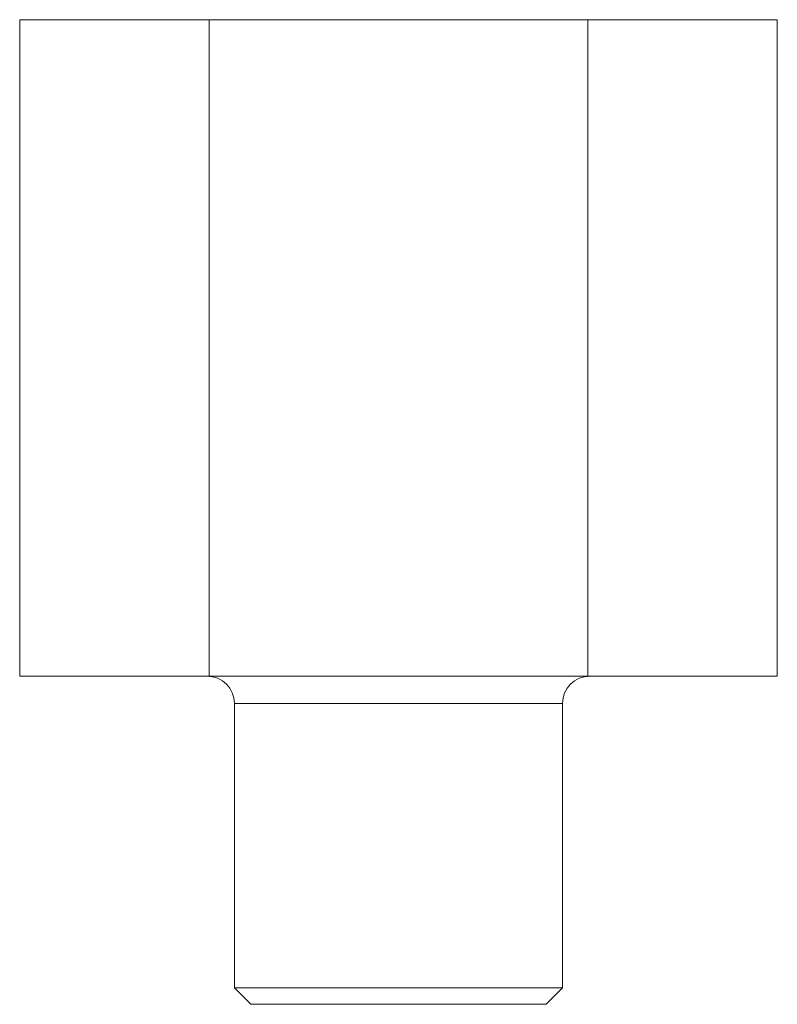
# Model space of a CAD drawing. Units: millimetres. Extents: x 332.6 to 404.9, y 142.4 to 214.9.
# Drawn here: x 391 to 404.9, y 142.4 to 160.4 of the extents above; entities that cross this region are included whole.
import ezdxf

# ---------------------------------------------------------------- set-up
doc = ezdxf.new("R2010")
doc.units = ezdxf.units.MM

msp = doc.modelspace()

# ---------------------------------------------------------------- linework, layer by layer
at = {"color": 7, "linetype": 'Continuous', "lineweight": 15}
for p, q in [((391.039, 160.431), (391.039, 148.431)), ((391.039, 160.431), (394.503, 160.431)), ((394.503, 160.431), (394.503, 148.431)), ((394.503, 160.431), (401.431, 160.431)), ((401.431, 160.431), (401.431, 148.431)), ((401.431, 160.431), (404.895, 160.431)), ((404.895, 160.431), (404.895, 148.431)), ((391.039, 148.431), (394.503, 148.431)), ((394.503, 148.431), (401.431, 148.431)), ((401.431, 148.431), (404.895, 148.431)), ((394.967, 147.931), (394.967, 142.731)), ((400.967, 142.731), (400.967, 147.931)), ((394.967, 142.731), (395.267, 142.431)), ((394.967, 142.731), (400.967, 142.731)), ((400.667, 142.431), (400.967, 142.731)), ((400.667, 142.431), (395.267, 142.431))]:
    msp.add_line(p, q, dxfattribs=at)
at = {"color": 8, "linetype": 'Continuous', "lineweight": 15}
msp.add_line((400.967, 147.931), (394.967, 147.931), dxfattribs=at)
at = {"color": 7, "linetype": 'Continuous', "lineweight": 15}
for centre, start, end in [((394.467, 147.931), 0, 90), ((401.467, 147.931), 90, 180)]:
    msp.add_arc(centre, 0.5, start, end, dxfattribs=at)

doc.saveas('drawing.dxf')
